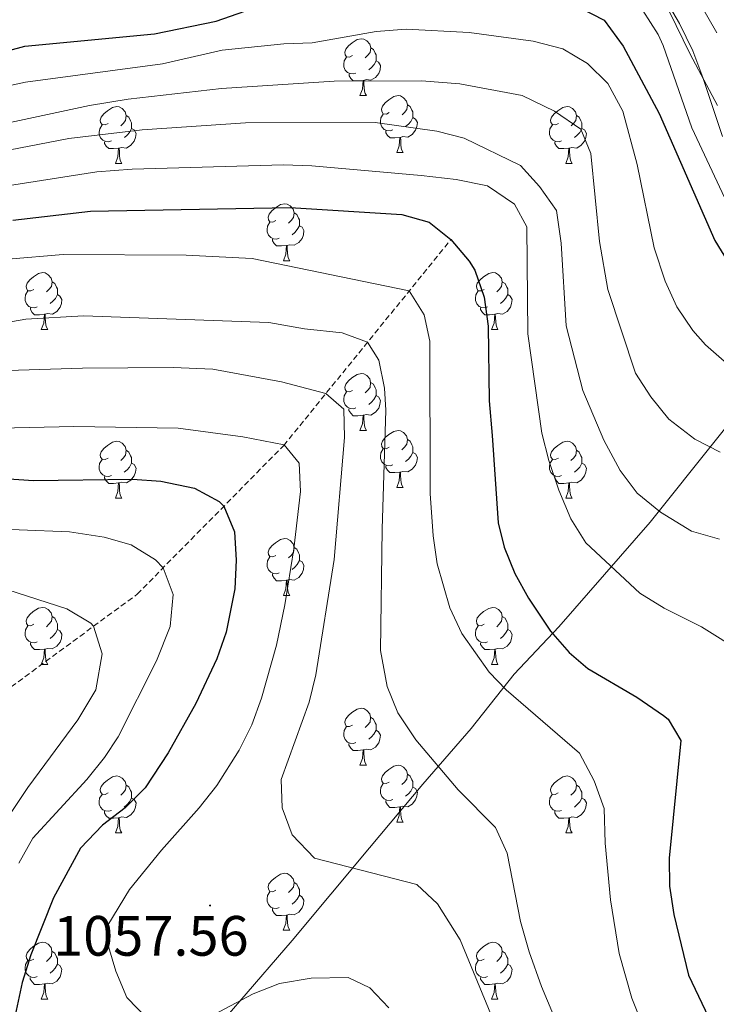
# Model space of a CAD drawing. Units: metres. Extents: x 647197 to 651715, y 4743493 to 4746559.
# Drawn here: x 648329 to 648452, y 4744951 to 4745124 of the extents above; entities that cross this region are included whole.
import ezdxf
from ezdxf.enums import TextEntityAlignment as Align

# ---------------------------------------------------------------- set-up
doc = ezdxf.new("R2010")
doc.units = ezdxf.units.M
doc.header["$MEASUREMENT"] = 0
doc.linetypes.add('TRAZOSX2', pattern=[1.5, 1, -0.5])
for name, color, linetype, lineweight in [('Carátula', 7, 'Continuous', 5), ('Level 1', 19, 'Continuous', 0), ('Level 11', 142, 'TRAZOSX2', 13), ('Level 35', 92, 'Continuous', 0), ('Level 36', 19, 'Continuous', 40), ('Level 4', 36, 'Continuous', 30), ('Level 41', 39, 'Continuous', 0), ('Level 5', 36, 'Continuous', 0), ('Level 7', 1, 'Continuous', 0)]:
    doc.layers.add(name, color=color, linetype=linetype, lineweight=lineweight)
doc.styles.add('Arial', font='ARIAL.TTF', dxfattribs={"height": 0.2})

# ---------------------------------------------------------------- blocks, each defined once
blk = doc.blocks.new('5PATER')
at = {"layer": 'Carátula', "linetype": 'Continuous', "lineweight": 5}
h = blk.add_hatch(color=250, dxfattribs=at)
edge = h.paths.add_edge_path()
edge.add_ellipse((0, 0), major_axis=(-1.33, -1.34), ratio=0.999422, start_angle=0, end_angle=360)

msp = doc.modelspace()

# ---------------------------------------------------------------- linework, layer by layer
at = {"layer": 'Level 1', "color": 19, "linetype": 'Continuous', "lineweight": 0, "ltscale": 0.5}
msp.add_polyline3d([(648586.04, 4745309.05, 1274.55), (648575.5, 4745284.29, 1260.84), (648569.29, 4745270.03, 1250.46), (648554.15, 4745235.28, 1209.98), (648539.47, 4745200.47, 1186.01), (648521.67, 4745159.59, 1158.21), (648505.46, 4745116.84, 1127.33), (648491.21, 4745098.98, 1116.28), (648488.08, 4745095.06, 1114.61), (648483.81, 4745089.7, 1113.31), (648463.61, 4745064.9, 1097.58), (648440.24, 4745035.67, 1084.02), (648424.16, 4745017.23, 1075.5), (648416.29, 4745008.85, 1071.14), (648408.7, 4744999.32, 1067.45), (648400.23, 4744989.51, 1064.25), (648390.8, 4744978.28, 1061.17), (648377.19, 4744961.95, 1056.72), (648367.99, 4744951.23, 1054.99), (648360.14, 4744942.21, 1053.34)], dxfattribs=at)
at = {"layer": 'Level 11', "color": 142, "linetype": 'TRAZOSX2', "lineweight": 13}
msp.add_polyline3d([(648113.99, 4744855.64, 960.75), (648122.66, 4744865.41, 962.41), (648139.64, 4744883.04, 966.04), (648155.31, 4744896.38, 970.35), (648173.24, 4744908.16, 975), (648187.29, 4744913.7, 977.39), (648209.59, 4744925.04, 985.88), (648230.41, 4744939.76, 996.24), (648249.14, 4744951.35, 1002.8), (648265.03, 4744963.77, 1012.12), (648294.16, 4744982.8, 1022.48), (648322.87, 4745003.09, 1032.84), (648349.87, 4745022.95, 1042.85), (648375.7, 4745049.16, 1054.94), (648405.17, 4745085.46, 1075)], dxfattribs=at)
at = {"layer": 'Level 35', "color": 92, "linetype": 'Continuous', "lineweight": 0, "ltscale": 0.5}
msp.add_polyline3d([(648438.67, 4745135.85, 1126.75), (648447.31, 4745118.14, 1123.22), (648452.1, 4745109.1, 1121.83)], dxfattribs=at)
at = {"layer": 'Level 36', "color": 92, "linetype": 'Continuous', "lineweight": 0}
for points in [[(648387.84, 4745117.87), (648387.31, 4745117.61), (648386.78, 4745117.66), (648386.51, 4745118.03), (648386.46, 4745118.46), (648386.62, 4745118.98), (648387.1, 4745119.57), (648387.74, 4745120.1), (648388.64, 4745120.69), (648389.38, 4745120.85), (648389.81, 4745120.79), (648390.33, 4745120.48), (648390.87, 4745119.89), (648391.03, 4745119.25), (648390.91, 4745118.4), (648390.49, 4745117.87), (648390.07, 4745117.45)], [(648391.03, 4745119.25), (648391.5, 4745118.94), (648391.81, 4745118.3), (648391.97, 4745117.98), (648391.97, 4745117.4), (648391.97, 4745116.97), (648391.61, 4745116.28), (648391.19, 4745115.8), (648390.71, 4745115.38)], [(648388.43, 4745114.79), (648388, 4745114.63), (648387.41, 4745114.69), (648386.94, 4745114.9), (648386.51, 4745115.33), (648386.3, 4745115.91), (648386.3, 4745116.33), (648386.35, 4745116.92), (648386.78, 4745117.61)], [(648391.97, 4745116.97), (648392.43, 4745116.72), (648392.77, 4745116.11), (648392.67, 4745115.38), (648392.45, 4745114.74), (648391.87, 4745114), (648391.07, 4745113.52), (648390.23, 4745113.63), (648389.79, 4745113.5)], [(648389.69, 4745113.5), (648388.79, 4745113.41), (648387.95, 4745113.41), (648387.53, 4745113.84), (648387.21, 4745114.32), (648387.21, 4745114.63)], [(648389.14, 4745110.81), (648389.57, 4745111.97), (648389.69, 4745113.5), (648389.79, 4745113.5), (648389.83, 4745112.91), (648389.87, 4745112.23), (648389.93, 4745111.61), (648390.05, 4745111.21), (648390.27, 4745110.81)], [(648389.14, 4745110.81), (648390.27, 4745110.81)], [(648394.31, 4745107.84), (648393.79, 4745107.57), (648393.25, 4745107.63), (648392.99, 4745108), (648392.93, 4745108.42), (648393.09, 4745108.94), (648393.57, 4745109.54), (648394.21, 4745110.07), (648395.11, 4745110.65), (648395.85, 4745110.81), (648396.28, 4745110.76), (648396.81, 4745110.44), (648397.34, 4745109.86), (648397.5, 4745109.22), (648397.39, 4745108.37), (648396.97, 4745107.84), (648396.55, 4745107.41)], [(648397.5, 4745109.22), (648397.97, 4745108.9), (648398.29, 4745108.26), (648398.45, 4745107.94), (648398.45, 4745107.36), (648398.45, 4745106.94), (648398.08, 4745106.25), (648397.66, 4745105.77), (648397.18, 4745105.35)], [(648344.76, 4745105.93), (648344.23, 4745105.67), (648343.7, 4745105.72), (648343.44, 4745106.09), (648343.38, 4745106.52), (648343.54, 4745107.04), (648344.02, 4745107.63), (648344.66, 4745108.16), (648345.56, 4745108.75), (648346.3, 4745108.91), (648346.73, 4745108.85), (648347.26, 4745108.54), (648347.79, 4745107.95), (648347.95, 4745107.31), (648347.84, 4745106.46), (648347.41, 4745105.93), (648346.99, 4745105.51)], [(648394.9, 4745104.76), (648394.47, 4745104.6), (648393.89, 4745104.66), (648393.41, 4745104.87), (648392.99, 4745105.29), (648392.77, 4745105.88), (648392.77, 4745106.3), (648392.83, 4745106.88), (648393.25, 4745107.57)], [(648424.09, 4745105.93), (648423.56, 4745105.67), (648423.03, 4745105.72), (648422.76, 4745106.09), (648422.71, 4745106.52), (648422.87, 4745107.04), (648423.35, 4745107.63), (648423.98, 4745108.16), (648424.88, 4745108.75), (648425.63, 4745108.91), (648426.05, 4745108.85), (648426.58, 4745108.54), (648427.11, 4745107.95), (648427.27, 4745107.31), (648427.16, 4745106.46), (648426.74, 4745105.93), (648426.32, 4745105.51)], [(648345.35, 4745102.85), (648344.92, 4745102.69), (648344.34, 4745102.75), (648343.86, 4745102.96), (648343.44, 4745103.39), (648343.22, 4745103.97), (648343.22, 4745104.39), (648343.28, 4745104.98), (648343.7, 4745105.67)], [(648347.95, 4745107.31), (648348.42, 4745107), (648348.74, 4745106.36), (648348.9, 4745106.04), (648348.9, 4745105.46), (648348.9, 4745105.03), (648348.53, 4745104.34), (648348.11, 4745103.86), (648347.63, 4745103.44)], [(648398.45, 4745106.94), (648398.91, 4745106.69), (648399.25, 4745106.07), (648399.14, 4745105.35), (648398.93, 4745104.71), (648398.35, 4745103.97), (648397.55, 4745103.49), (648396.7, 4745103.59), (648396.27, 4745103.46)], [(648424.67, 4745102.85), (648424.25, 4745102.69), (648423.66, 4745102.75), (648423.19, 4745102.96), (648422.76, 4745103.39), (648422.55, 4745103.97), (648422.55, 4745104.39), (648422.6, 4745104.98), (648423.03, 4745105.67)], [(648427.27, 4745107.31), (648427.75, 4745107), (648428.06, 4745106.36), (648428.22, 4745106.04), (648428.22, 4745105.46), (648428.22, 4745105.03), (648427.85, 4745104.34), (648427.43, 4745103.86), (648426.95, 4745103.44)], [(648348.9, 4745105.03), (648349.35, 4745104.78), (648349.7, 4745104.17), (648349.59, 4745103.44), (648349.38, 4745102.8), (648348.79, 4745102.06), (648348, 4745101.58), (648347.15, 4745101.69), (648346.72, 4745101.56)], [(648396.16, 4745103.46), (648395.27, 4745103.38), (648394.43, 4745103.38), (648394, 4745103.81), (648393.68, 4745104.28), (648393.68, 4745104.6)], [(648428.22, 4745105.03), (648428.68, 4745104.78), (648429.02, 4745104.17), (648428.91, 4745103.44), (648428.7, 4745102.8), (648428.12, 4745102.06), (648427.32, 4745101.58), (648426.47, 4745101.69), (648426.04, 4745101.56)], [(648346.61, 4745101.56), (648345.72, 4745101.47), (648344.87, 4745101.47), (648344.45, 4745101.9), (648344.13, 4745102.38), (648344.13, 4745102.69)], [(648395.61, 4745100.78), (648396.05, 4745101.94), (648396.16, 4745103.46), (648396.27, 4745103.46), (648396.31, 4745102.88), (648396.34, 4745102.19), (648396.41, 4745101.58), (648396.53, 4745101.18), (648396.74, 4745100.78)], [(648425.93, 4745101.56), (648425.04, 4745101.47), (648424.2, 4745101.47), (648423.77, 4745101.9), (648423.45, 4745102.38), (648423.45, 4745102.69)], [(648346.06, 4745098.87), (648346.5, 4745100.03), (648346.61, 4745101.56), (648346.72, 4745101.56), (648346.75, 4745100.97), (648346.79, 4745100.29), (648346.86, 4745099.67), (648346.97, 4745099.27), (648347.19, 4745098.87)], [(648395.61, 4745100.78), (648396.74, 4745100.78)], [(648425.39, 4745098.87), (648425.82, 4745100.03), (648425.93, 4745101.56), (648426.04, 4745101.56), (648426.08, 4745100.97), (648426.11, 4745100.29), (648426.18, 4745099.67), (648426.3, 4745099.27), (648426.51, 4745098.87)], [(648346.06, 4745098.87), (648347.19, 4745098.87)], [(648425.39, 4745098.87), (648426.51, 4745098.87)], [(648374.34, 4745088.79), (648373.81, 4745088.53), (648373.28, 4745088.58), (648373.01, 4745088.95), (648372.96, 4745089.38), (648373.12, 4745089.9), (648373.6, 4745090.49), (648374.23, 4745091.02), (648375.13, 4745091.61), (648375.88, 4745091.77), (648376.3, 4745091.71), (648376.83, 4745091.4), (648377.36, 4745090.81), (648377.52, 4745090.17), (648377.41, 4745089.32), (648376.99, 4745088.79), (648376.57, 4745088.37)], [(648377.52, 4745090.17), (648378, 4745089.86), (648378.31, 4745089.22), (648378.47, 4745088.9), (648378.47, 4745088.32), (648378.47, 4745087.89), (648378.1, 4745087.2), (648377.68, 4745086.72), (648377.2, 4745086.3)], [(648374.92, 4745085.71), (648374.5, 4745085.55), (648373.91, 4745085.61), (648373.44, 4745085.82), (648373.01, 4745086.25), (648372.8, 4745086.83), (648372.8, 4745087.25), (648372.85, 4745087.84), (648373.28, 4745088.53)], [(648378.47, 4745087.89), (648378.93, 4745087.64), (648379.27, 4745087.03), (648379.16, 4745086.3), (648378.95, 4745085.66), (648378.37, 4745084.92), (648377.57, 4745084.44), (648376.72, 4745084.55), (648376.29, 4745084.42)], [(648376.18, 4745084.42), (648375.29, 4745084.33), (648374.45, 4745084.33), (648374.02, 4745084.76), (648373.7, 4745085.24), (648373.7, 4745085.55)], [(648375.64, 4745081.73), (648376.07, 4745082.89), (648376.18, 4745084.42), (648376.29, 4745084.42), (648376.33, 4745083.83), (648376.36, 4745083.15), (648376.43, 4745082.53), (648376.55, 4745082.13), (648376.76, 4745081.73)], [(648375.64, 4745081.73), (648376.76, 4745081.73)], [(648331.7, 4745076.65), (648331.17, 4745076.39), (648330.64, 4745076.44), (648330.38, 4745076.81), (648330.32, 4745077.24), (648330.48, 4745077.76), (648330.96, 4745078.35), (648331.6, 4745078.88), (648332.5, 4745079.47), (648333.24, 4745079.63), (648333.67, 4745079.57), (648334.2, 4745079.26), (648334.73, 4745078.67), (648334.89, 4745078.03), (648334.78, 4745077.18), (648334.35, 4745076.65), (648333.93, 4745076.23)], [(648411.03, 4745076.65), (648410.5, 4745076.39), (648409.97, 4745076.44), (648409.7, 4745076.81), (648409.65, 4745077.24), (648409.81, 4745077.76), (648410.29, 4745078.35), (648410.92, 4745078.88), (648411.82, 4745079.47), (648412.57, 4745079.63), (648412.99, 4745079.57), (648413.52, 4745079.25), (648414.05, 4745078.67), (648414.21, 4745078.03), (648414.1, 4745077.18), (648413.68, 4745076.65), (648413.26, 4745076.23)], [(648334.89, 4745078.03), (648335.36, 4745077.72), (648335.68, 4745077.08), (648335.84, 4745076.76), (648335.84, 4745076.18), (648335.84, 4745075.75), (648335.47, 4745075.06), (648335.05, 4745074.58), (648334.57, 4745074.16)], [(648414.21, 4745078.03), (648414.69, 4745077.72), (648415, 4745077.08), (648415.16, 4745076.76), (648415.16, 4745076.18), (648415.16, 4745075.75), (648414.79, 4745075.06), (648414.37, 4745074.58), (648413.89, 4745074.16)], [(648332.29, 4745073.57), (648331.86, 4745073.41), (648331.28, 4745073.47), (648330.8, 4745073.68), (648330.38, 4745074.11), (648330.16, 4745074.69), (648330.16, 4745075.11), (648330.22, 4745075.7), (648330.64, 4745076.39)], [(648411.61, 4745073.57), (648411.19, 4745073.41), (648410.6, 4745073.47), (648410.13, 4745073.68), (648409.7, 4745074.11), (648409.49, 4745074.69), (648409.49, 4745075.11), (648409.54, 4745075.7), (648409.97, 4745076.39)], [(648335.84, 4745075.75), (648336.29, 4745075.5), (648336.64, 4745074.89), (648336.53, 4745074.16), (648336.32, 4745073.52), (648335.73, 4745072.78), (648334.94, 4745072.3), (648334.09, 4745072.41), (648333.66, 4745072.28)], [(648415.16, 4745075.75), (648415.62, 4745075.5), (648415.96, 4745074.89), (648415.85, 4745074.16), (648415.64, 4745073.52), (648415.06, 4745072.78), (648414.26, 4745072.3), (648413.41, 4745072.41), (648412.98, 4745072.28)], [(648333.55, 4745072.28), (648332.66, 4745072.19), (648331.81, 4745072.19), (648331.39, 4745072.62), (648331.07, 4745073.1), (648331.07, 4745073.41)], [(648412.87, 4745072.28), (648411.98, 4745072.19), (648411.14, 4745072.19), (648410.71, 4745072.62), (648410.39, 4745073.1), (648410.39, 4745073.41)], [(648333, 4745069.59), (648333.44, 4745070.75), (648333.55, 4745072.28), (648333.66, 4745072.28), (648333.69, 4745071.69), (648333.73, 4745071.01), (648333.8, 4745070.39), (648333.91, 4745069.99), (648334.13, 4745069.59)], [(648412.33, 4745069.59), (648412.76, 4745070.75), (648412.87, 4745072.28), (648412.98, 4745072.28), (648413.02, 4745071.69), (648413.05, 4745071.01), (648413.12, 4745070.39), (648413.24, 4745069.99), (648413.45, 4745069.59)], [(648333, 4745069.59), (648334.13, 4745069.59)], [(648412.33, 4745069.59), (648413.45, 4745069.59)], [(648387.84, 4745058.88), (648387.31, 4745058.62), (648386.78, 4745058.67), (648386.51, 4745059.04), (648386.46, 4745059.47), (648386.62, 4745059.99), (648387.1, 4745060.58), (648387.73, 4745061.11), (648388.63, 4745061.7), (648389.38, 4745061.86), (648389.8, 4745061.8), (648390.33, 4745061.49), (648390.86, 4745060.9), (648391.02, 4745060.26), (648390.91, 4745059.41), (648390.49, 4745058.88), (648390.07, 4745058.46)], [(648391.02, 4745060.26), (648391.5, 4745059.95), (648391.81, 4745059.31), (648391.97, 4745058.99), (648391.97, 4745058.41), (648391.97, 4745057.98), (648391.6, 4745057.29), (648391.18, 4745056.81), (648390.7, 4745056.39)], [(648388.42, 4745055.8), (648388, 4745055.64), (648387.41, 4745055.7), (648386.94, 4745055.91), (648386.51, 4745056.34), (648386.3, 4745056.92), (648386.3, 4745057.34), (648386.35, 4745057.93), (648386.78, 4745058.62)], [(648391.97, 4745057.98), (648392.43, 4745057.73), (648392.77, 4745057.12), (648392.66, 4745056.39), (648392.45, 4745055.75), (648391.87, 4745055.01), (648391.07, 4745054.53), (648390.22, 4745054.64), (648389.79, 4745054.51)], [(648389.68, 4745054.51), (648388.79, 4745054.42), (648387.95, 4745054.42), (648387.52, 4745054.85), (648387.2, 4745055.33), (648387.2, 4745055.64)], [(648389.14, 4745051.82), (648389.57, 4745052.98), (648389.68, 4745054.51), (648389.79, 4745054.51), (648389.83, 4745053.92), (648389.86, 4745053.24), (648389.93, 4745052.62), (648390.05, 4745052.22), (648390.26, 4745051.82)], [(648389.14, 4745051.82), (648390.26, 4745051.82)], [(648394.31, 4745048.85), (648393.78, 4745048.58), (648393.25, 4745048.64), (648392.99, 4745049.01), (648392.93, 4745049.43), (648393.09, 4745049.95), (648393.57, 4745050.55), (648394.21, 4745051.08), (648395.11, 4745051.66), (648395.85, 4745051.82), (648396.28, 4745051.77), (648396.81, 4745051.45), (648397.34, 4745050.87), (648397.5, 4745050.23), (648397.39, 4745049.38), (648396.96, 4745048.85), (648396.54, 4745048.42)], [(648397.5, 4745050.23), (648397.97, 4745049.91), (648398.29, 4745049.27), (648398.45, 4745048.95), (648398.45, 4745048.37), (648398.45, 4745047.95), (648398.08, 4745047.26), (648397.66, 4745046.78), (648397.18, 4745046.36)], [(648344.76, 4745046.94), (648344.23, 4745046.68), (648343.7, 4745046.73), (648343.43, 4745047.1), (648343.38, 4745047.53), (648343.54, 4745048.05), (648344.02, 4745048.64), (648344.65, 4745049.17), (648345.55, 4745049.76), (648346.3, 4745049.92), (648346.73, 4745049.86), (648347.25, 4745049.55), (648347.79, 4745048.96), (648347.95, 4745048.32), (648347.83, 4745047.47), (648347.41, 4745046.94), (648346.99, 4745046.52)], [(648394.9, 4745045.77), (648394.47, 4745045.61), (648393.89, 4745045.67), (648393.41, 4745045.88), (648392.99, 4745046.3), (648392.77, 4745046.89), (648392.77, 4745047.31), (648392.83, 4745047.89), (648393.25, 4745048.58)], [(648424.09, 4745046.94), (648423.55, 4745046.68), (648423.03, 4745046.73), (648422.76, 4745047.1), (648422.71, 4745047.53), (648422.87, 4745048.05), (648423.35, 4745048.64), (648423.98, 4745049.17), (648424.88, 4745049.76), (648425.63, 4745049.92), (648426.05, 4745049.86), (648426.58, 4745049.55), (648427.11, 4745048.96), (648427.27, 4745048.32), (648427.16, 4745047.47), (648426.73, 4745046.94), (648426.31, 4745046.52)], [(648345.34, 4745043.86), (648344.92, 4745043.7), (648344.33, 4745043.76), (648343.86, 4745043.97), (648343.43, 4745044.4), (648343.22, 4745044.98), (648343.22, 4745045.4), (648343.27, 4745045.99), (648343.7, 4745046.68)], [(648347.95, 4745048.32), (648348.42, 4745048.01), (648348.73, 4745047.37), (648348.89, 4745047.05), (648348.89, 4745046.47), (648348.89, 4745046.04), (648348.52, 4745045.35), (648348.1, 4745044.87), (648347.62, 4745044.45)], [(648398.45, 4745047.95), (648398.9, 4745047.7), (648399.25, 4745047.08), (648399.14, 4745046.36), (648398.93, 4745045.72), (648398.34, 4745044.98), (648397.55, 4745044.5), (648396.7, 4745044.6), (648396.27, 4745044.47)], [(648424.67, 4745043.86), (648424.25, 4745043.7), (648423.66, 4745043.76), (648423.19, 4745043.97), (648422.76, 4745044.4), (648422.55, 4745044.98), (648422.55, 4745045.4), (648422.6, 4745045.99), (648423.03, 4745046.68)], [(648427.27, 4745048.32), (648427.75, 4745048.01), (648428.06, 4745047.37), (648428.22, 4745047.05), (648428.22, 4745046.47), (648428.22, 4745046.04), (648427.85, 4745045.35), (648427.43, 4745044.87), (648426.95, 4745044.45)], [(648348.89, 4745046.04), (648349.35, 4745045.79), (648349.69, 4745045.18), (648349.58, 4745044.45), (648349.37, 4745043.81), (648348.79, 4745043.07), (648347.99, 4745042.59), (648347.14, 4745042.7), (648346.71, 4745042.57)], [(648396.16, 4745044.47), (648395.27, 4745044.39), (648394.42, 4745044.39), (648394, 4745044.82), (648393.68, 4745045.29), (648393.68, 4745045.61)], [(648428.22, 4745046.04), (648428.67, 4745045.79), (648429.02, 4745045.18), (648428.91, 4745044.45), (648428.7, 4745043.81), (648428.11, 4745043.07), (648427.32, 4745042.59), (648426.47, 4745042.7), (648426.04, 4745042.57)], [(648346.6, 4745042.57), (648345.71, 4745042.48), (648344.87, 4745042.48), (648344.44, 4745042.91), (648344.12, 4745043.39), (648344.12, 4745043.7)], [(648395.61, 4745041.79), (648396.05, 4745042.95), (648396.16, 4745044.47), (648396.27, 4745044.47), (648396.3, 4745043.89), (648396.34, 4745043.2), (648396.41, 4745042.59), (648396.52, 4745042.19), (648396.74, 4745041.79)], [(648425.93, 4745042.57), (648425.04, 4745042.48), (648424.19, 4745042.48), (648423.77, 4745042.91), (648423.45, 4745043.39), (648423.45, 4745043.7)], [(648346.06, 4745039.88), (648346.49, 4745041.04), (648346.6, 4745042.57), (648346.71, 4745042.57), (648346.75, 4745041.98), (648346.78, 4745041.3), (648346.85, 4745040.68), (648346.97, 4745040.28), (648347.18, 4745039.88)], [(648395.61, 4745041.79), (648396.74, 4745041.79)], [(648425.39, 4745039.88), (648425.82, 4745041.04), (648425.93, 4745042.57), (648426.04, 4745042.57), (648426.07, 4745041.98), (648426.11, 4745041.3), (648426.18, 4745040.68), (648426.29, 4745040.28), (648426.51, 4745039.88)], [(648346.06, 4745039.88), (648347.18, 4745039.88)], [(648425.39, 4745039.88), (648426.51, 4745039.88)], [(648374.34, 4745029.8), (648373.81, 4745029.53), (648373.28, 4745029.59), (648373.01, 4745029.96), (648372.96, 4745030.39), (648373.12, 4745030.91), (648373.6, 4745031.5), (648374.23, 4745032.03), (648375.13, 4745032.61), (648375.88, 4745032.77), (648376.3, 4745032.72), (648376.83, 4745032.41), (648377.36, 4745031.82), (648377.52, 4745031.18), (648377.41, 4745030.33), (648376.99, 4745029.8), (648376.57, 4745029.37)], [(648377.52, 4745031.18), (648378, 4745030.87), (648378.31, 4745030.23), (648378.47, 4745029.91), (648378.47, 4745029.33), (648378.47, 4745028.9), (648378.1, 4745028.21), (648377.68, 4745027.73), (648377.2, 4745027.31)], [(648374.92, 4745026.72), (648374.5, 4745026.56), (648373.91, 4745026.62), (648373.44, 4745026.83), (648373.01, 4745027.25), (648372.8, 4745027.84), (648372.8, 4745028.26), (648372.85, 4745028.85), (648373.28, 4745029.53)], [(648378.47, 4745028.9), (648378.93, 4745028.65), (648379.27, 4745028.03), (648379.16, 4745027.31), (648378.95, 4745026.67), (648378.37, 4745025.93), (648377.57, 4745025.45), (648376.72, 4745025.55), (648376.29, 4745025.43)], [(648376.18, 4745025.43), (648375.29, 4745025.34), (648374.45, 4745025.34), (648374.02, 4745025.77), (648373.7, 4745026.25), (648373.7, 4745026.56)], [(648375.64, 4745022.74), (648376.07, 4745023.9), (648376.18, 4745025.43), (648376.29, 4745025.43), (648376.33, 4745024.84), (648376.36, 4745024.15), (648376.43, 4745023.54), (648376.55, 4745023.14), (648376.76, 4745022.74)], [(648375.64, 4745022.74), (648376.76, 4745022.74)], [(648331.7, 4745017.66), (648331.17, 4745017.4), (648330.64, 4745017.45), (648330.37, 4745017.82), (648330.32, 4745018.25), (648330.48, 4745018.77), (648330.96, 4745019.36), (648331.59, 4745019.89), (648332.49, 4745020.48), (648333.24, 4745020.64), (648333.67, 4745020.58), (648334.19, 4745020.27), (648334.73, 4745019.68), (648334.89, 4745019.04), (648334.77, 4745018.19), (648334.35, 4745017.66), (648333.93, 4745017.24)], [(648411.03, 4745017.66), (648410.5, 4745017.39), (648409.97, 4745017.45), (648409.7, 4745017.82), (648409.65, 4745018.25), (648409.81, 4745018.77), (648410.29, 4745019.36), (648410.92, 4745019.89), (648411.82, 4745020.47), (648412.57, 4745020.63), (648412.99, 4745020.58), (648413.52, 4745020.27), (648414.05, 4745019.68), (648414.21, 4745019.04), (648414.1, 4745018.19), (648413.68, 4745017.66), (648413.26, 4745017.23)], [(648334.89, 4745019.04), (648335.36, 4745018.73), (648335.67, 4745018.09), (648335.83, 4745017.77), (648335.83, 4745017.19), (648335.83, 4745016.76), (648335.47, 4745016.07), (648335.05, 4745015.59), (648334.57, 4745015.17)], [(648414.21, 4745019.04), (648414.69, 4745018.73), (648415, 4745018.09), (648415.16, 4745017.77), (648415.16, 4745017.19), (648415.16, 4745016.76), (648414.79, 4745016.07), (648414.37, 4745015.59), (648413.89, 4745015.17)], [(648332.29, 4745014.58), (648331.86, 4745014.42), (648331.27, 4745014.48), (648330.8, 4745014.69), (648330.37, 4745015.12), (648330.16, 4745015.7), (648330.16, 4745016.12), (648330.21, 4745016.71), (648330.64, 4745017.4)], [(648411.61, 4745014.58), (648411.19, 4745014.42), (648410.6, 4745014.48), (648410.13, 4745014.69), (648409.7, 4745015.11), (648409.49, 4745015.7), (648409.49, 4745016.12), (648409.54, 4745016.71), (648409.97, 4745017.39)], [(648335.83, 4745016.76), (648336.29, 4745016.51), (648336.63, 4745015.9), (648336.53, 4745015.17), (648336.31, 4745014.53), (648335.73, 4745013.79), (648334.93, 4745013.31), (648334.09, 4745013.42), (648333.65, 4745013.29)], [(648415.16, 4745016.76), (648415.62, 4745016.51), (648415.96, 4745015.89), (648415.85, 4745015.17), (648415.64, 4745014.53), (648415.06, 4745013.79), (648414.26, 4745013.31), (648413.41, 4745013.41), (648412.98, 4745013.29)], [(648333.55, 4745013.29), (648332.65, 4745013.2), (648331.81, 4745013.2), (648331.39, 4745013.63), (648331.07, 4745014.11), (648331.07, 4745014.42)], [(648412.87, 4745013.29), (648411.98, 4745013.2), (648411.14, 4745013.2), (648410.71, 4745013.63), (648410.39, 4745014.11), (648410.39, 4745014.42)], [(648333, 4745010.6), (648333.43, 4745011.76), (648333.55, 4745013.29), (648333.65, 4745013.29), (648333.69, 4745012.7), (648333.73, 4745012.02), (648333.79, 4745011.4), (648333.91, 4745011), (648334.13, 4745010.6)], [(648412.33, 4745010.6), (648412.76, 4745011.76), (648412.87, 4745013.29), (648412.98, 4745013.29), (648413.02, 4745012.7), (648413.05, 4745012.01), (648413.12, 4745011.4), (648413.24, 4745011), (648413.45, 4745010.6)], [(648333, 4745010.6), (648334.13, 4745010.6)], [(648412.33, 4745010.6), (648413.45, 4745010.6)], [(648387.84, 4744999.89), (648387.31, 4744999.63), (648386.78, 4744999.68), (648386.51, 4745000.05), (648386.46, 4745000.48), (648386.62, 4745001), (648387.1, 4745001.59), (648387.73, 4745002.12), (648388.63, 4745002.71), (648389.38, 4745002.87), (648389.8, 4745002.81), (648390.33, 4745002.5), (648390.86, 4745001.91), (648391.02, 4745001.27), (648390.91, 4745000.42), (648390.49, 4744999.89), (648390.07, 4744999.47)], [(648391.02, 4745001.27), (648391.5, 4745000.96), (648391.81, 4745000.32), (648391.97, 4745000), (648391.97, 4744999.42), (648391.97, 4744998.99), (648391.6, 4744998.3), (648391.18, 4744997.82), (648390.7, 4744997.4)], [(648388.42, 4744996.81), (648388, 4744996.65), (648387.41, 4744996.71), (648386.94, 4744996.92), (648386.51, 4744997.35), (648386.3, 4744997.93), (648386.3, 4744998.35), (648386.35, 4744998.94), (648386.78, 4744999.63)], [(648391.97, 4744998.99), (648392.43, 4744998.74), (648392.77, 4744998.13), (648392.66, 4744997.4), (648392.45, 4744996.76), (648391.87, 4744996.02), (648391.07, 4744995.54), (648390.22, 4744995.65), (648389.79, 4744995.52)], [(648389.68, 4744995.52), (648388.79, 4744995.43), (648387.95, 4744995.43), (648387.52, 4744995.86), (648387.2, 4744996.34), (648387.2, 4744996.65)], [(648389.14, 4744992.83), (648389.57, 4744993.99), (648389.68, 4744995.52), (648389.79, 4744995.52), (648389.83, 4744994.93), (648389.86, 4744994.25), (648389.93, 4744993.63), (648390.05, 4744993.23), (648390.26, 4744992.83)], [(648389.14, 4744992.83), (648390.26, 4744992.83)], [(648394.31, 4744989.86), (648393.78, 4744989.59), (648393.25, 4744989.65), (648392.99, 4744990.02), (648392.93, 4744990.44), (648393.09, 4744990.96), (648393.57, 4744991.56), (648394.21, 4744992.09), (648395.11, 4744992.67), (648395.85, 4744992.83), (648396.28, 4744992.78), (648396.81, 4744992.46), (648397.34, 4744991.88), (648397.5, 4744991.24), (648397.39, 4744990.39), (648396.96, 4744989.86), (648396.54, 4744989.43)], [(648397.5, 4744991.24), (648397.97, 4744990.92), (648398.29, 4744990.28), (648398.45, 4744989.96), (648398.45, 4744989.38), (648398.45, 4744988.96), (648398.08, 4744988.27), (648397.66, 4744987.79), (648397.18, 4744987.37)], [(648344.76, 4744987.95), (648344.23, 4744987.69), (648343.7, 4744987.74), (648343.43, 4744988.11), (648343.38, 4744988.54), (648343.54, 4744989.06), (648344.02, 4744989.65), (648344.65, 4744990.18), (648345.55, 4744990.77), (648346.3, 4744990.93), (648346.72, 4744990.87), (648347.25, 4744990.56), (648347.78, 4744989.97), (648347.94, 4744989.33), (648347.83, 4744988.48), (648347.41, 4744987.95), (648346.99, 4744987.53)], [(648394.9, 4744986.78), (648394.47, 4744986.62), (648393.89, 4744986.68), (648393.41, 4744986.89), (648392.99, 4744987.31), (648392.77, 4744987.9), (648392.77, 4744988.32), (648392.83, 4744988.9), (648393.25, 4744989.59)], [(648424.08, 4744987.95), (648423.55, 4744987.69), (648423.02, 4744987.74), (648422.76, 4744988.11), (648422.7, 4744988.54), (648422.86, 4744989.06), (648423.34, 4744989.65), (648423.98, 4744990.18), (648424.88, 4744990.77), (648425.62, 4744990.93), (648426.05, 4744990.87), (648426.58, 4744990.56), (648427.11, 4744989.97), (648427.27, 4744989.33), (648427.16, 4744988.48), (648426.73, 4744987.95), (648426.31, 4744987.53)], [(648345.34, 4744984.87), (648344.92, 4744984.71), (648344.33, 4744984.77), (648343.86, 4744984.98), (648343.43, 4744985.41), (648343.22, 4744985.99), (648343.22, 4744986.41), (648343.27, 4744987), (648343.7, 4744987.69)], [(648347.94, 4744989.33), (648348.42, 4744989.02), (648348.73, 4744988.38), (648348.89, 4744988.06), (648348.89, 4744987.48), (648348.89, 4744987.05), (648348.52, 4744986.36), (648348.1, 4744985.88), (648347.62, 4744985.46)], [(648398.45, 4744988.96), (648398.9, 4744988.71), (648399.25, 4744988.09), (648399.14, 4744987.37), (648398.93, 4744986.73), (648398.34, 4744985.99), (648397.55, 4744985.51), (648396.7, 4744985.61), (648396.27, 4744985.48)], [(648424.67, 4744984.87), (648424.24, 4744984.71), (648423.66, 4744984.77), (648423.18, 4744984.98), (648422.76, 4744985.41), (648422.54, 4744985.99), (648422.54, 4744986.41), (648422.6, 4744987), (648423.02, 4744987.69)], [(648427.27, 4744989.33), (648427.74, 4744989.02), (648428.06, 4744988.38), (648428.22, 4744988.06), (648428.22, 4744987.48), (648428.22, 4744987.05), (648427.85, 4744986.36), (648427.43, 4744985.88), (648426.95, 4744985.46)], [(648348.89, 4744987.05), (648349.35, 4744986.8), (648349.69, 4744986.19), (648349.58, 4744985.46), (648349.37, 4744984.82), (648348.79, 4744984.08), (648347.99, 4744983.6), (648347.14, 4744983.71), (648346.71, 4744983.58)], [(648396.16, 4744985.48), (648395.27, 4744985.4), (648394.42, 4744985.4), (648394, 4744985.83), (648393.68, 4744986.3), (648393.68, 4744986.62)], [(648428.22, 4744987.05), (648428.67, 4744986.8), (648429.02, 4744986.19), (648428.91, 4744985.46), (648428.7, 4744984.82), (648428.11, 4744984.08), (648427.32, 4744983.6), (648426.47, 4744983.71), (648426.04, 4744983.58)], [(648346.6, 4744983.58), (648345.71, 4744983.49), (648344.87, 4744983.49), (648344.44, 4744983.92), (648344.12, 4744984.4), (648344.12, 4744984.71)], [(648395.61, 4744982.8), (648396.05, 4744983.96), (648396.16, 4744985.48), (648396.27, 4744985.48), (648396.3, 4744984.9), (648396.34, 4744984.21), (648396.41, 4744983.6), (648396.52, 4744983.2), (648396.74, 4744982.8)], [(648425.93, 4744983.58), (648425.04, 4744983.49), (648424.19, 4744983.49), (648423.77, 4744983.92), (648423.45, 4744984.4), (648423.45, 4744984.71)], [(648346.06, 4744980.89), (648346.49, 4744982.05), (648346.6, 4744983.58), (648346.71, 4744983.58), (648346.75, 4744982.99), (648346.78, 4744982.31), (648346.85, 4744981.69), (648346.97, 4744981.29), (648347.18, 4744980.89)], [(648395.61, 4744982.8), (648396.74, 4744982.8)], [(648425.38, 4744980.89), (648425.82, 4744982.05), (648425.93, 4744983.58), (648426.04, 4744983.58), (648426.07, 4744982.99), (648426.11, 4744982.31), (648426.18, 4744981.69), (648426.29, 4744981.29), (648426.51, 4744980.89)], [(648346.06, 4744980.89), (648347.18, 4744980.89)], [(648425.38, 4744980.89), (648426.51, 4744980.89)], [(648374.33, 4744970.81), (648373.8, 4744970.54), (648373.27, 4744970.6), (648373.01, 4744970.97), (648372.95, 4744971.39), (648373.11, 4744971.91), (648373.59, 4744972.51), (648374.23, 4744973.04), (648375.13, 4744973.62), (648375.87, 4744973.78), (648376.3, 4744973.73), (648376.83, 4744973.41), (648377.36, 4744972.83), (648377.52, 4744972.19), (648377.41, 4744971.34), (648376.98, 4744970.81), (648376.56, 4744970.38)], [(648377.52, 4744972.19), (648377.99, 4744971.87), (648378.31, 4744971.23), (648378.47, 4744970.91), (648378.47, 4744970.33), (648378.47, 4744969.91), (648378.1, 4744969.22), (648377.68, 4744968.74), (648377.2, 4744968.32)], [(648374.92, 4744967.73), (648374.49, 4744967.57), (648373.91, 4744967.63), (648373.43, 4744967.84), (648373.01, 4744968.26), (648372.79, 4744968.85), (648372.79, 4744969.27), (648372.85, 4744969.85), (648373.27, 4744970.54)], [(648378.47, 4744969.91), (648378.92, 4744969.66), (648379.27, 4744969.04), (648379.16, 4744968.32), (648378.95, 4744967.68), (648378.36, 4744966.94), (648377.57, 4744966.46), (648376.72, 4744966.56), (648376.29, 4744966.43)], [(648376.18, 4744966.43), (648375.29, 4744966.35), (648374.44, 4744966.35), (648374.02, 4744966.78), (648373.7, 4744967.25), (648373.7, 4744967.57)], [(648375.63, 4744963.75), (648376.07, 4744964.91), (648376.18, 4744966.43), (648376.29, 4744966.43), (648376.32, 4744965.85), (648376.36, 4744965.16), (648376.43, 4744964.55), (648376.54, 4744964.15), (648376.76, 4744963.75)], [(648375.63, 4744963.75), (648376.76, 4744963.75)], [(648331.7, 4744958.67), (648331.17, 4744958.41), (648330.64, 4744958.46), (648330.37, 4744958.83), (648330.32, 4744959.25), (648330.48, 4744959.77), (648330.96, 4744960.37), (648331.59, 4744960.9), (648332.49, 4744961.49), (648333.24, 4744961.65), (648333.66, 4744961.59), (648334.19, 4744961.27), (648334.72, 4744960.69), (648334.88, 4744960.05), (648334.77, 4744959.2), (648334.35, 4744958.67), (648333.93, 4744958.25)], [(648411.03, 4744958.67), (648410.49, 4744958.4), (648409.97, 4744958.46), (648409.7, 4744958.83), (648409.65, 4744959.25), (648409.81, 4744959.77), (648410.29, 4744960.37), (648410.92, 4744960.9), (648411.82, 4744961.48), (648412.57, 4744961.64), (648412.99, 4744961.59), (648413.52, 4744961.27), (648414.05, 4744960.69), (648414.21, 4744960.05), (648414.1, 4744959.2), (648413.67, 4744958.67), (648413.25, 4744958.24)], [(648334.88, 4744960.05), (648335.36, 4744959.73), (648335.67, 4744959.09), (648335.83, 4744958.77), (648335.83, 4744958.19), (648335.83, 4744957.77), (648335.46, 4744957.08), (648335.04, 4744956.6), (648334.56, 4744956.18)], [(648414.21, 4744960.05), (648414.69, 4744959.73), (648415, 4744959.09), (648415.16, 4744958.77), (648415.16, 4744958.19), (648415.16, 4744957.77), (648414.79, 4744957.08), (648414.37, 4744956.6), (648413.89, 4744956.18)], [(648332.28, 4744955.59), (648331.86, 4744955.43), (648331.27, 4744955.49), (648330.8, 4744955.7), (648330.37, 4744956.13), (648330.16, 4744956.71), (648330.16, 4744957.13), (648330.21, 4744957.71), (648330.64, 4744958.41)], [(648411.61, 4744955.59), (648411.19, 4744955.43), (648410.6, 4744955.49), (648410.13, 4744955.7), (648409.7, 4744956.12), (648409.49, 4744956.71), (648409.49, 4744957.13), (648409.54, 4744957.71), (648409.97, 4744958.4)], [(648335.83, 4744957.77), (648336.29, 4744957.52), (648336.63, 4744956.91), (648336.52, 4744956.18), (648336.31, 4744955.54), (648335.73, 4744954.8), (648334.93, 4744954.32), (648334.08, 4744954.43), (648333.65, 4744954.29)], [(648415.16, 4744957.77), (648415.61, 4744957.52), (648415.96, 4744956.9), (648415.85, 4744956.18), (648415.64, 4744955.54), (648415.05, 4744954.8), (648414.26, 4744954.32), (648413.41, 4744954.42), (648412.98, 4744954.29)], [(648333.54, 4744954.29), (648332.65, 4744954.21), (648331.81, 4744954.21), (648331.38, 4744954.64), (648331.06, 4744955.11), (648331.06, 4744955.43)], [(648412.87, 4744954.29), (648411.98, 4744954.21), (648411.13, 4744954.21), (648410.71, 4744954.64), (648410.39, 4744955.11), (648410.39, 4744955.43)], [(648333, 4744951.61), (648333.43, 4744952.77), (648333.54, 4744954.29), (648333.65, 4744954.29), (648333.69, 4744953.71), (648333.72, 4744953.03), (648333.79, 4744952.41), (648333.91, 4744952.01), (648334.12, 4744951.61)], [(648412.32, 4744951.61), (648412.76, 4744952.77), (648412.87, 4744954.29), (648412.98, 4744954.29), (648413.01, 4744953.71), (648413.05, 4744953.02), (648413.12, 4744952.41), (648413.23, 4744952.01), (648413.45, 4744951.61)], [(648333, 4744951.61), (648334.12, 4744951.61)], [(648412.32, 4744951.61), (648413.45, 4744951.61)]]:
    msp.add_lwpolyline(points, dxfattribs=at)
at = {"layer": 'Level 4', "color": 36, "linetype": 'Continuous', "lineweight": 30}
for points in [[(648108.28, 4745120.53, 1100), (648124.51, 4745119.25, 1100), (648134.51, 4745119.17, 1100), (648167.71, 4745120.06, 1100), (648191.83, 4745121.25, 1100), (648203.48, 4745121.49, 1100), (648243.07, 4745119.48, 1100), (648263.29, 4745116.55, 1100), (648272.92, 4745114.5, 1100), (648277.89, 4745113.89, 1100), (648303.48, 4745113.73, 1100), (648308.46, 4745114.14, 1100), (648313.76, 4745115.12, 1100), (648330.11, 4745119.52, 1100), (648352.92, 4745121.73, 1100), (648363.79, 4745123.94, 1100), (648368.87, 4745125.67, 1100)], [(648427.7, 4745126.39, 1100), (648432.15, 4745124.1, 1100), (648435.53, 4745119.52, 1100), (648441.84, 4745107.68, 1100), (648451.64, 4745085.29, 1100), (648455.63, 4745078.79, 1100)], [(648328, 4745088.85, 1075), (648341.64, 4745090.43, 1075), (648376.85, 4745091.12, 1075), (648396.51, 4745089.85, 1075), (648401.32, 4745088.5, 1075), (648405.17, 4745085.46, 1075), (648408.4, 4745081.65, 1075), (648409.39, 4745080.05, 1075), (648411.02, 4745075.32, 1075), (648411.7, 4745070.22, 1075), (648411.89, 4745057.01, 1075), (648412.43, 4745050.93, 1075), (648413.5, 4745035.56, 1075), (648414.52, 4745031.25, 1075), (648416.41, 4745026.63, 1075), (648418.8, 4745022.24, 1075), (648422.73, 4745016.45, 1075), (648426.01, 4745012.68, 1075), (648429.31, 4745009.87, 1075), (648437.94, 4745004.8, 1075), (648442.64, 4745001.59, 1075), (648443.45, 4745000.92, 1075), (648445.67, 4744997.19, 1075), (648443.63, 4744976.45, 1075), (648443.69, 4744971.49, 1075), (648444.42, 4744966.52, 1075), (648447.04, 4744955.83, 1075), (648451.71, 4744945.97, 1075)], [(648326.46, 4745043.33, 1050), (648331.64, 4745042.99, 1050), (648349.06, 4745043.26, 1050), (648354.03, 4745042.9, 1050), (648359.96, 4745041.64, 1050), (648364.33, 4745039.32, 1050), (648365.16, 4745038.47, 1050), (648367.05, 4745033.97, 1050), (648367.31, 4745028.97, 1050), (648367.1, 4745023.93, 1050), (648365.59, 4745016.26, 1050), (648363.92, 4745011.56, 1050), (648360.23, 4745003.73, 1050), (648355.33, 4744995.03, 1050), (648351.3, 4744988.86, 1050), (648347.8, 4744985.31, 1050), (648343.76, 4744982.24, 1050), (648339.92, 4744978.24, 1050), (648335.12, 4744969.46, 1050), (648331.17, 4744959.42, 1050), (648329.63, 4744954.55, 1050), (648328.4, 4744948.81, 1050)]]:
    msp.add_polyline3d(points, dxfattribs=at)
at = {"layer": 'Level 5', "color": 36, "linetype": 'Continuous', "lineweight": 0}
for points in [[(648443.36, 4745136.97, 1115.01), (648452, 4745121.9, 1115.01)], [(648441.68, 4745130.01, 1110.01), (648445.41, 4745123.55, 1110.01), (648447.78, 4745118.68, 1110.01), (648449.56, 4745114.03, 1110.01), (648452.99, 4745103.59, 1110.01)], [(648438.98, 4745125.84, 1105.01), (648441.68, 4745121.61, 1105.01), (648442.56, 4745119.65, 1105.01), (648447.62, 4745105.12, 1105.01), (648453.8, 4745091.87, 1105.01)], [(648313.99, 4745109.73, 1095), (648330.2, 4745113.2, 1095), (648354.32, 4745116.39, 1095), (648364.84, 4745118.8, 1095), (648375.72, 4745119.95, 1095), (648380.71, 4745120.12, 1095), (648391.97, 4745122.12, 1095), (648397.27, 4745122.51, 1095), (648408.37, 4745121.95, 1095), (648419.63, 4745120.41, 1095), (648424.87, 4745119.04, 1095), (648429.2, 4745116.45, 1095), (648432.79, 4745112.97, 1095), (648435.44, 4745108.09, 1095), (648437.96, 4745098.69, 1095), (648440.97, 4745084.01, 1095), (648442.92, 4745078.15, 1095), (648444.96, 4745073.6, 1095), (648447.79, 4745069.44, 1095), (648449.99, 4745066.91, 1095), (648453.75, 4745063.61, 1095)], [(648313.19, 4745103, 1090), (648341.5, 4745109.09, 1090), (648348.29, 4745110.2, 1090), (648364.75, 4745112.09, 1090), (648384.58, 4745113.34, 1090), (648400, 4745113.41, 1090), (648406.75, 4745112.89, 1090), (648417.72, 4745110.85, 1090), (648423.4, 4745108.06, 1090), (648428.02, 4745104.92, 1090), (648429.82, 4745100.62, 1090), (648431.32, 4745085.1, 1090), (648432.82, 4745076.67, 1090), (648437.67, 4745061.92, 1090), (648440.37, 4745057.72, 1090), (648443.55, 4745053.83, 1090), (648448.11, 4745050.29, 1090), (648452.61, 4745048, 1090)], [(648308.02, 4745097.52, 1085), (648337.83, 4745103.26, 1085), (648350.76, 4745104.78, 1085), (648368.97, 4745106.04, 1085), (648391.83, 4745106.07, 1085), (648402.67, 4745104.53, 1085), (648407.52, 4745103.31, 1085), (648417.42, 4745098.48, 1085), (648420.77, 4745094.78, 1085), (648423.78, 4745090.57, 1085), (648424.56, 4745084.79, 1085), (648425.48, 4745070.26, 1085), (648428.42, 4745058.85, 1085), (648432.11, 4745050.11, 1085), (648434.98, 4745044.76, 1085), (648437.98, 4745040.76, 1085), (648442.09, 4745037.41, 1085), (648447.55, 4745034.06, 1085), (648452.49, 4745032.67, 1085)], [(648307.5, 4745091.89, 1080), (648342.8, 4745097.37, 1080), (648349.02, 4745097.85, 1080), (648375.67, 4745098.61, 1080), (648380.66, 4745098.47, 1080), (648399.94, 4745096.74, 1080), (648406.1, 4745096.01, 1080), (648411.62, 4745094.92, 1080), (648416.38, 4745091.7, 1080), (648418.53, 4745087.69, 1080), (648418.73, 4745068.87, 1080), (648421.19, 4745051.36, 1080), (648422.44, 4745046.52, 1080), (648424.16, 4745041.32, 1080), (648426.27, 4745036.25, 1080), (648428.93, 4745032, 1080), (648438.45, 4745023.13, 1080), (648442.72, 4745020.53, 1080), (648449.31, 4745017.2, 1080), (648463.31, 4745008.46, 1080)], [(648327.16, 4745081.97, 1070), (648336.85, 4745082.81, 1070), (648358.49, 4745082.69, 1070), (648370.12, 4745082.09, 1070), (648397.83, 4745076.42, 1070), (648400.46, 4745072.18, 1070), (648401.45, 4745067.57, 1070), (648401.53, 4745040.71, 1070), (648402.02, 4745033.25, 1070), (648402.71, 4745028.32, 1070), (648404.97, 4745020.58, 1070), (648407.06, 4745016.04, 1070), (648411.89, 4745009.25, 1070), (648414.91, 4745006.09, 1070), (648427.79, 4744994.94, 1070), (648430.37, 4744990.08, 1070), (648432.17, 4744985.21, 1070), (648432.36, 4744979.07, 1070), (648433.3, 4744969.11, 1070), (648434.81, 4744959.67, 1070), (648437.02, 4744951.8, 1070), (648440.72, 4744942.52, 1070)], [(648310.35, 4745067.94, 1065), (648330.25, 4745071.43, 1065), (648340.41, 4745071.99, 1065), (648373.11, 4745070.82, 1065), (648379.34, 4745069.74, 1065), (648385.99, 4745069.01, 1065), (648390.49, 4745067.37, 1065), (648392.45, 4745064.18, 1065), (648393.46, 4745059.24, 1065), (648393.72, 4745055.37, 1065), (648393.03, 4745034.42, 1065), (648392.73, 4745013.07, 1065), (648393.94, 4745006.7, 1065), (648395.82, 4745002.06, 1065), (648398.99, 4744997.32, 1065), (648406.45, 4744988.47, 1065), (648413.01, 4744981.87, 1065), (648415.07, 4744977.31, 1065), (648417.44, 4744965.29, 1065), (648418.97, 4744959.93, 1065), (648421.13, 4744953.86, 1065), (648428.98, 4744935.04, 1065)], [(648321.42, 4745062.22, 1060), (648340.24, 4745062.77, 1060), (648356.22, 4745062.89, 1060), (648363.23, 4745062.59, 1060), (648375.34, 4745060.39, 1060), (648383.15, 4745058.33, 1060), (648386.29, 4745055.55, 1060), (648386.39, 4745050.55, 1060), (648384.61, 4745029.07, 1060), (648381.36, 4745008.75, 1060), (648380.17, 4745003.91, 1060), (648375.28, 4744990.32, 1060), (648375.44, 4744985.33, 1060), (648377.22, 4744980.58, 1060), (648381.13, 4744976.45, 1060), (648399.17, 4744971.83, 1060), (648402.8, 4744968.43, 1060), (648406.81, 4744962.06, 1060), (648427.55, 4744911.65, 1060)], [(648320.41, 4745052.11, 1055), (648338.72, 4745052.53, 1055), (648357.11, 4745052.24, 1055), (648368.49, 4745050.68, 1055), (648375.8, 4745049.29, 1055), (648378.42, 4745046.04, 1055), (648378.65, 4745041.04, 1055), (648377.49, 4745030.96, 1055), (648375.9, 4745021.07, 1055), (648374.43, 4745013.96, 1055), (648371.77, 4745004.65, 1055), (648370.08, 4744999.95, 1055), (648367.86, 4744995.46, 1055), (648363.91, 4744989.25, 1055), (648360.81, 4744985.3, 1055), (648354.15, 4744977.87, 1055), (648348.53, 4744970.93, 1055), (648344.71, 4744964.64, 1055), (648344.81, 4744960.89, 1055), (648346.11, 4744956.52, 1055), (648348.05, 4744951.92, 1055), (648351.83, 4744948.01, 1055)], [(648320.17, 4745034.68, 1045), (648337.94, 4745033.97, 1045), (648344.08, 4745033.02, 1045), (648348.82, 4745031.69, 1045), (648353.11, 4745028.99, 1045), (648354.48, 4745027.62, 1045), (648356.21, 4745022.92, 1045), (648355.67, 4745017.25, 1045), (648353.31, 4745011.21, 1045), (648346.54, 4744997.81, 1045), (648344.14, 4744994.18, 1045), (648340.99, 4744990.3, 1045), (648331.52, 4744979.95, 1045), (648329.06, 4744975.59, 1045)], [(648327.08, 4745023.73, 1040), (648337.5, 4745020.41, 1040), (648341.73, 4745017.87, 1040), (648342.2, 4745017.31, 1040), (648343.72, 4745012.43, 1040), (648342.63, 4745006.09, 1040), (648339.41, 4745000.81, 1040), (648330.65, 4744988.92, 1040), (648326.15, 4744982.22, 1040)], [(648360.47, 4744947.29, 1055), (648370.33, 4744952.53, 1055), (648374.97, 4744954.37, 1055), (648380.56, 4744955.3, 1055), (648387.07, 4744955.41, 1055), (648390.9, 4744953.6, 1055), (648394.25, 4744950.09, 1055)]]:
    msp.add_polyline3d(points, dxfattribs=at)

# ---------------------------------------------------------------- block references
at = {"layer": 'Level 7', "color": 19, "linetype": 'Continuous', "lineweight": 0, "xscale": 0.09999983015004542, "yscale": 0.09999983015004542}
msp.add_blockref('5PATER', (648362.72, 4744968.11, 1057.57), dxfattribs=at)

# ---------------------------------------------------------------- texts
at = {"layer": 'Level 41', "color": 19, "linetype": 'Continuous', "lineweight": 0, "style": 'Arial'}
msp.add_text('1057.56', height=7, dxfattribs=at).set_placement((648335.07, 4744957.08, 1057.57), align=Align.BOTTOM_LEFT)

doc.saveas('drawing.dxf')
